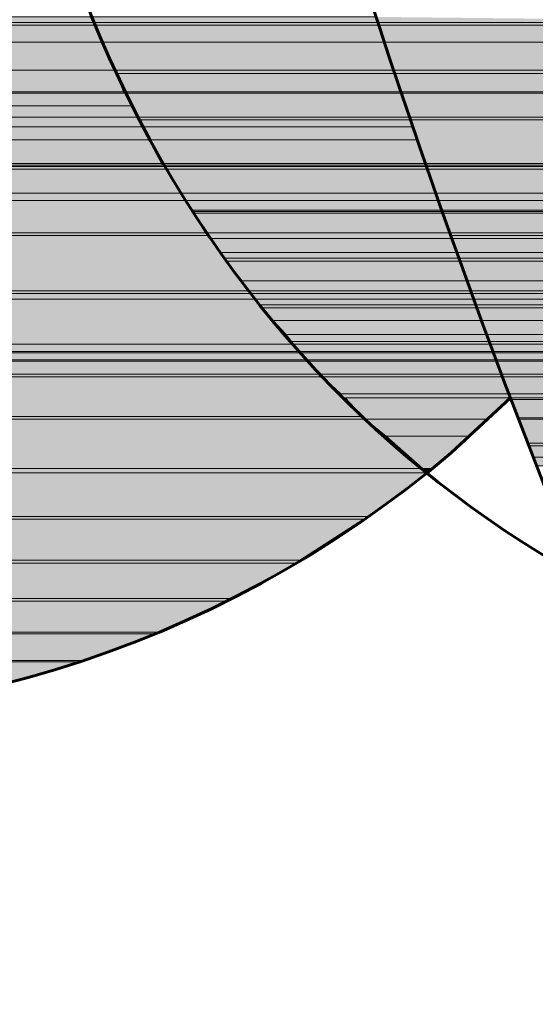
# Model space of a CAD drawing. Units: inches. Extents: x -1.4 to 8.1, y -3.3 to 12.1.
# Drawn here: x 0.3 to 0.5, y -1.9 to -1.4 of the extents above; entities that cross this region are included whole.
import ezdxf

# ---------------------------------------------------------------- set-up
doc = ezdxf.new("R2010")
doc.units = ezdxf.units.IN
doc.header["$MEASUREMENT"] = 0
doc.layers.add('Layer 1', color=7, linetype='Continuous')

# ---------------------------------------------------------------- blocks, each defined once
blk = doc.blocks.new('block 2')
at = {"layer": 'Layer 1', "true_color": 0xdddfe0}
for points in [[(-0.38053, -1.37808), (-0.37973, -1.38101), (0.29525, -1.38101)], [(-0.38053, -1.37808), (0.29379, -1.37808), (0.29525, -1.38101)], [(0.29379, -1.37808), (0.29525, -1.38101), (0.44398, -1.38101)], [(0.29379, -1.37808), (0.44333, -1.37808), (0.44398, -1.38101)], [(0.44333, -1.37808), (0.44402, -1.38101), (0.71348, -1.38101)], [(-0.37973, -1.38101), (-0.37973, -1.38247), (0.29596, -1.38247)], [(-0.37973, -1.38101), (0.29525, -1.38101), (0.29596, -1.38247)], [(-0.37973, -1.38247), (-0.37973, -1.39136), (0.29967, -1.39136)], [(-0.37973, -1.38247), (0.29596, -1.38247), (0.29967, -1.39136)], [(0.29525, -1.38101), (0.29596, -1.38247), (0.4448, -1.38247)], [(0.29525, -1.38101), (0.44402, -1.38101), (0.4448, -1.38247)], [(0.29596, -1.38247), (0.29967, -1.39136), (0.44772, -1.39136)], [(0.29596, -1.38247), (0.4448, -1.38247), (0.44772, -1.39136)], [(0.44402, -1.38101), (0.4448, -1.38247), (0.71425, -1.38247)], [(0.44402, -1.38101), (0.71348, -1.38101), (0.71425, -1.38247)], [(0.4448, -1.38247), (0.44772, -1.39136), (0.71718, -1.39136)], [(0.4448, -1.38247), (0.71425, -1.38247), (0.71718, -1.39136)], [(-0.37973, -1.39136), (-0.37907, -1.40609), (0.30636, -1.40609)], [(-0.37973, -1.39136), (0.29967, -1.39136), (0.30636, -1.40609)], [(0.29967, -1.39136), (0.30636, -1.40609), (0.45216, -1.40609)], [(0.29967, -1.39136), (0.44772, -1.39136), (0.45216, -1.40609)], [(0.44772, -1.39136), (0.45216, -1.40609), (0.72231, -1.40609)], [(0.44772, -1.39136), (0.71718, -1.39136), (0.72231, -1.40609)], [(-0.37907, -1.40609), (-0.37907, -1.41732), (0.31083, -1.41732)], [(-0.37907, -1.40609), (0.30636, -1.40609), (0.31083, -1.41732)], [(0.30636, -1.40609), (0.30706, -1.40769), (0.45288, -1.40769)], [(0.30636, -1.40609), (0.45216, -1.40609), (0.45288, -1.40769)], [(0.30706, -1.40769), (0.31083, -1.41732), (0.45587, -1.41732)], [(0.30706, -1.40769), (0.45288, -1.40769), (0.45587, -1.41732)], [(0.45216, -1.40609), (0.45288, -1.40769), (0.72231, -1.40769)], [(0.45216, -1.40609), (0.72231, -1.40609), (0.72231, -1.40769)], [(0.45288, -1.40769), (0.45587, -1.41732), (0.72603, -1.41732)], [(0.45288, -1.40769), (0.72231, -1.40769), (0.72603, -1.41732)], [(-0.37907, -1.41732), (-0.37907, -1.41805), (0.31153, -1.41805)], [(-0.37907, -1.41732), (0.31083, -1.41732), (0.31153, -1.41805)], [(-0.37907, -1.41805), (-0.37832, -1.42467), (0.31529, -1.42467)], [(-0.37907, -1.41805), (0.31153, -1.41805), (0.31529, -1.42467)], [(0.31083, -1.41732), (0.31153, -1.41805), (0.45664, -1.41805)], [(0.31083, -1.41732), (0.45587, -1.41732), (0.45664, -1.41805)], [(0.31153, -1.41805), (0.31818, -1.43057), (0.46102, -1.43057)], [(0.31153, -1.41805), (0.45664, -1.41805), (0.46102, -1.43057)], [(0.45587, -1.41732), (0.45664, -1.41805), (0.72603, -1.41805)], [(0.45587, -1.41732), (0.72603, -1.41732), (0.72603, -1.41805)], [(0.45664, -1.41805), (0.46102, -1.43057), (0.73048, -1.43057)], [(0.45664, -1.41805), (0.72603, -1.41805), (0.73048, -1.43057)], [(-0.37835, -1.42467), (-0.37835, -1.43057), (0.31818, -1.43057)], [(-0.37835, -1.42467), (0.31529, -1.42467), (0.31818, -1.43057)], [(-0.37835, -1.43057), (-0.37835, -1.43579), (0.32118, -1.43579)], [(-0.37835, -1.43057), (0.31818, -1.43057), (0.32118, -1.43579)], [(0.31818, -1.43057), (0.31892, -1.43206), (0.46102, -1.43206)], [(0.31818, -1.43057), (0.46102, -1.43057), (0.46102, -1.43206)], [(0.31892, -1.43206), (0.32118, -1.43579), (0.46254, -1.43579)], [(0.31892, -1.43206), (0.46102, -1.43206), (0.46254, -1.43579)], [(0.46102, -1.43057), (0.46102, -1.43206), (0.73048, -1.43206)], [(0.46102, -1.43057), (0.73048, -1.43057), (0.73048, -1.43206)], [(0.46102, -1.43206), (0.46918, -1.455), (0.73866, -1.455)], [(0.46102, -1.43206), (0.73048, -1.43206), (0.73866, -1.455)], [(-0.37835, -1.43579), (-0.37835, -1.44245), (0.32413, -1.44245)], [(-0.37835, -1.43579), (0.32118, -1.43579), (0.32413, -1.44245)], [(0.32118, -1.43579), (0.32413, -1.44245), (0.46473, -1.44245)], [(0.32118, -1.43579), (0.46254, -1.43579), (0.46473, -1.44245)], [(-0.37835, -1.44245), (-0.37754, -1.455), (0.33078, -1.455)], [(-0.37835, -1.44245), (0.32413, -1.44245), (0.33078, -1.455)], [(0.32413, -1.44245), (0.33078, -1.455), (0.46918, -1.455)], [(0.32413, -1.44245), (0.46473, -1.44245), (0.46918, -1.455)], [(-0.37754, -1.455), (-0.37754, -1.45576), (0.33154, -1.45576)], [(-0.37754, -1.455), (0.33078, -1.455), (0.33154, -1.45576)], [(-0.37754, -1.45576), (-0.37754, -1.45649), (0.33222, -1.45649)], [(-0.37754, -1.45576), (0.33222, -1.45576), (0.33222, -1.45649)], [(0.33078, -1.455), (0.33154, -1.45576), (0.46918, -1.45576)], [(0.33078, -1.455), (0.46918, -1.455), (0.46918, -1.45576)], [(0.33222, -1.45576), (0.33222, -1.45649), (0.46996, -1.45649)], [(0.33222, -1.45576), (0.46918, -1.45576), (0.46996, -1.45649)], [(0.46918, -1.455), (0.46918, -1.45576), (0.73866, -1.45576)], [(0.46918, -1.455), (0.73866, -1.455), (0.73866, -1.45576)], [(0.46918, -1.45576), (0.46996, -1.45649), (0.73939, -1.45649)], [(0.46918, -1.45576), (0.73866, -1.45576), (0.73939, -1.45649)], [(-0.37754, -1.45649), (-0.37754, -1.45798), (0.33301, -1.45798)], [(-0.37754, -1.45649), (0.33222, -1.45649), (0.33301, -1.45798)], [(-0.37754, -1.45798), (-0.37685, -1.47051), (0.34118, -1.47051)], [(-0.37754, -1.45798), (0.33301, -1.45798), (0.34118, -1.47051)], [(0.33222, -1.45649), (0.33301, -1.45798), (0.46996, -1.45798)], [(0.33222, -1.45649), (0.46996, -1.45649), (0.46996, -1.45798)], [(0.33301, -1.45798), (0.34118, -1.47051), (0.47438, -1.47051)], [(0.33301, -1.45798), (0.46996, -1.45798), (0.47438, -1.47051)], [(0.46996, -1.45649), (0.46996, -1.45798), (0.73939, -1.45798)], [(0.46996, -1.45649), (0.73939, -1.45649), (0.73939, -1.45798)], [(0.46996, -1.45798), (0.47438, -1.47051), (0.74381, -1.47051)], [(0.46996, -1.45798), (0.73939, -1.45798), (0.74381, -1.47051)], [(-0.37685, -1.47051), (-0.37685, -1.4743), (0.34338, -1.4743)], [(-0.37685, -1.47051), (0.34118, -1.47051), (0.34338, -1.4743)], [(0.34118, -1.47051), (0.34338, -1.4743), (0.47586, -1.4743)], [(0.34118, -1.47051), (0.47438, -1.47051), (0.47586, -1.4743)], [(0.47438, -1.47051), (0.47586, -1.4743), (0.74527, -1.4743)], [(0.47438, -1.47051), (0.74381, -1.47051), (0.74527, -1.4743)], [(-0.37685, -1.4743), (-0.37606, -1.49131), (0.35372, -1.49131)], [(-0.37685, -1.4743), (0.34338, -1.4743), (0.35372, -1.49131)], [(0.34338, -1.4743), (0.34706, -1.47942), (0.47736, -1.47942)], [(0.34338, -1.4743), (0.47586, -1.4743), (0.47736, -1.47942)], [(0.47586, -1.4743), (0.47736, -1.47942), (0.74753, -1.47942)], [(0.47586, -1.4743), (0.74527, -1.4743), (0.74753, -1.47942)], [(0.34706, -1.47942), (0.34706, -1.48018), (0.47809, -1.48018)], [(0.34706, -1.47942), (0.47736, -1.47942), (0.47809, -1.48018)], [(0.34706, -1.48018), (0.34778, -1.48094), (0.47809, -1.48094)], [(0.34706, -1.48018), (0.47809, -1.48018), (0.47809, -1.48094)], [(0.34778, -1.48094), (0.35372, -1.49131), (0.48178, -1.49131)], [(0.34778, -1.48094), (0.47809, -1.48094), (0.48178, -1.49131)], [(0.47736, -1.47942), (0.47809, -1.48018), (0.74753, -1.48018)], [(0.47736, -1.47942), (0.74753, -1.47942), (0.74753, -1.48018)], [(0.47809, -1.48018), (0.47809, -1.48094), (0.74753, -1.48094)], [(0.47809, -1.48018), (0.74753, -1.48018), (0.74753, -1.48094)], [(0.47809, -1.48094), (0.48178, -1.49131), (0.75124, -1.49131)], [(0.47809, -1.48094), (0.74753, -1.48094), (0.75124, -1.49131)], [(-0.37606, -1.49131), (-0.37606, -1.49277), (0.35523, -1.49277)], [(-0.37606, -1.49131), (0.35372, -1.49131), (0.35523, -1.49277)], [(0.35372, -1.49131), (0.35593, -1.49426), (0.48326, -1.49426)], [(0.35372, -1.49131), (0.48178, -1.49131), (0.48326, -1.49426)], [(0.48178, -1.49131), (0.48247, -1.49277), (0.75191, -1.49277)], [(0.48178, -1.49131), (0.75124, -1.49131), (0.75191, -1.49277)], [(-0.37606, -1.49277), (-0.35536, -1.52169), (0.37586, -1.52169)], [(-0.37606, -1.49277), (0.35523, -1.49277), (0.37586, -1.52169)], [(0.35593, -1.49426), (0.36191, -1.50163), (0.48546, -1.50163)], [(0.35593, -1.49426), (0.48326, -1.49426), (0.48546, -1.50163)], [(0.48247, -1.49277), (0.48326, -1.49426), (0.75272, -1.49426)], [(0.48247, -1.49277), (0.75191, -1.49277), (0.75272, -1.49426)], [(0.48326, -1.49426), (0.48546, -1.50163), (0.75492, -1.50163)], [(0.48326, -1.49426), (0.75272, -1.49426), (0.75492, -1.50163)], [(0.36191, -1.50163), (0.3641, -1.50456), (0.48697, -1.50456)], [(0.36191, -1.50163), (0.48546, -1.50163), (0.48697, -1.50456)], [(0.48546, -1.50163), (0.48697, -1.50456), (0.75639, -1.50456)], [(0.48546, -1.50163), (0.75492, -1.50163), (0.75639, -1.50456)], [(0.3641, -1.50456), (0.36485, -1.50608), (0.48697, -1.50608)], [(0.3641, -1.50456), (0.48697, -1.50456), (0.48697, -1.50608)], [(0.36485, -1.50608), (0.37299, -1.51644), (0.49065, -1.51644)], [(0.36485, -1.50608), (0.48697, -1.50608), (0.49065, -1.51644)], [(0.48697, -1.50456), (0.48697, -1.50608), (0.75639, -1.50608)], [(0.48697, -1.50456), (0.75639, -1.50456), (0.75639, -1.50608)], [(0.48697, -1.50608), (0.49065, -1.51644), (0.7601, -1.51644)], [(0.48697, -1.50608), (0.75639, -1.50608), (0.7601, -1.51644)], [(0.37299, -1.51644), (0.37586, -1.52169), (0.49288, -1.52169)], [(0.37299, -1.51644), (0.49065, -1.51644), (0.49288, -1.52169)], [(0.49065, -1.51644), (0.49288, -1.52169), (0.76228, -1.52169)], [(0.49065, -1.51644), (0.7601, -1.51644), (0.76228, -1.52169)], [(-0.35536, -1.52169), (-0.35392, -1.52315), (0.37745, -1.52315)], [(-0.35536, -1.52169), (0.37586, -1.52169), (0.37745, -1.52315)], [(0.37586, -1.52169), (0.37745, -1.52315), (0.49366, -1.52315)], [(0.37586, -1.52169), (0.49288, -1.52169), (0.49366, -1.52315)], [(0.49288, -1.52169), (0.49366, -1.52315), (0.76309, -1.52315)], [(0.49288, -1.52169), (0.76228, -1.52169), (0.76309, -1.52315)], [(-0.35392, -1.52315), (-0.35168, -1.52606), (0.37964, -1.52606)], [(-0.35392, -1.52315), (0.37745, -1.52315), (0.37964, -1.52606)], [(-0.35168, -1.52606), (-0.33165, -1.54975), (0.39958, -1.54975)], [(-0.35168, -1.52606), (0.37964, -1.52606), (0.39958, -1.54975)], [(0.37745, -1.52315), (0.37964, -1.52606), (0.49436, -1.52606)], [(0.37745, -1.52315), (0.49366, -1.52315), (0.49436, -1.52606)], [(0.37964, -1.52606), (0.38265, -1.52904), (0.49588, -1.52904)], [(0.37964, -1.52606), (0.49436, -1.52606), (0.49588, -1.52904)], [(0.49366, -1.52315), (0.49436, -1.52606), (0.76381, -1.52606)], [(0.49366, -1.52315), (0.76309, -1.52315), (0.76381, -1.52606)], [(0.49436, -1.52606), (0.49588, -1.52904), (0.76447, -1.52904)], [(0.49436, -1.52606), (0.76381, -1.52606), (0.76447, -1.52904)], [(0.38265, -1.52904), (0.38335, -1.53057), (0.49588, -1.53057)], [(0.38265, -1.52904), (0.49588, -1.52904), (0.49588, -1.53057)], [(0.38335, -1.53057), (0.38925, -1.53719), (0.49876, -1.53719)], [(0.38335, -1.53057), (0.49588, -1.53057), (0.49876, -1.53719)], [(0.49588, -1.52904), (0.49588, -1.53057), (0.76527, -1.53057)], [(0.49588, -1.52904), (0.76447, -1.52904), (0.76527, -1.53057)], [(0.49588, -1.53057), (0.49876, -1.53719), (0.76822, -1.53719)], [(0.49588, -1.53057), (0.76527, -1.53057), (0.76822, -1.53719)], [(0.38925, -1.53719), (0.39599, -1.54465), (0.50098, -1.54465)], [(0.38925, -1.53719), (0.49876, -1.53719), (0.50098, -1.54465)], [(0.49876, -1.53719), (0.50098, -1.54465), (0.77042, -1.54465)], [(0.49876, -1.53719), (0.76822, -1.53719), (0.77042, -1.54465)], [(0.39599, -1.54465), (0.39889, -1.54829), (0.50252, -1.54829)], [(0.39599, -1.54465), (0.50098, -1.54465), (0.50252, -1.54829)], [(0.39889, -1.54829), (0.39958, -1.54975), (0.50321, -1.54975)], [(0.39889, -1.54829), (0.50252, -1.54829), (0.50321, -1.54975)], [(0.50098, -1.54465), (0.50252, -1.54829), (0.77193, -1.54829)], [(0.50098, -1.54465), (0.77042, -1.54465), (0.77193, -1.54829)], [(0.50252, -1.54829), (0.50321, -1.54975), (0.77193, -1.54975)], [(0.50252, -1.54829), (0.77193, -1.54829), (0.77193, -1.54975)], [(-0.33165, -1.54975), (-0.32798, -1.55344), (0.40329, -1.55344)], [(-0.33165, -1.54975), (0.39958, -1.54975), (0.40329, -1.55344)], [(-0.32798, -1.55344), (-0.32726, -1.5542), (0.40409, -1.5542)], [(-0.32798, -1.55344), (0.40329, -1.55344), (0.40409, -1.5542)], [(0.39958, -1.54975), (0.40329, -1.55344), (0.50469, -1.55344)], [(0.39958, -1.54975), (0.50321, -1.54975), (0.50469, -1.55344)], [(0.40329, -1.55344), (0.40409, -1.5542), (0.50469, -1.5542)], [(0.40329, -1.55344), (0.50469, -1.55344), (0.50469, -1.5542)], [(0.50321, -1.54975), (0.50473, -1.55344), (0.77416, -1.55344)], [(0.50321, -1.54975), (0.77193, -1.54975), (0.77416, -1.55344)], [(0.50469, -1.55344), (0.50469, -1.5542), (0.77416, -1.5542)], [(0.50469, -1.55344), (0.77416, -1.55344), (0.77416, -1.5542)], [(-0.32726, -1.5542), (-0.32426, -1.55787), (0.40703, -1.55787)], [(-0.32726, -1.5542), (0.40409, -1.5542), (0.40703, -1.55787)], [(-0.32426, -1.55787), (-0.32426, -1.55861), (0.40703, -1.55861)], [(-0.32426, -1.55787), (0.40703, -1.55787), (0.40703, -1.55861)], [(-0.32426, -1.55861), (-0.31685, -1.56532), (0.41444, -1.56532)], [(-0.32426, -1.55861), (0.40703, -1.55861), (0.41444, -1.56532)], [(0.40409, -1.5542), (0.40703, -1.55787), (0.50623, -1.55787)], [(0.40409, -1.5542), (0.50469, -1.5542), (0.50623, -1.55787)], [(0.40703, -1.55787), (0.40703, -1.55861), (0.50623, -1.55861)], [(0.40703, -1.55787), (0.50623, -1.55787), (0.50623, -1.55861)], [(0.40703, -1.55861), (0.41444, -1.56532), (0.50919, -1.56532)], [(0.40703, -1.55861), (0.50623, -1.55861), (0.50919, -1.56532)], [(0.50469, -1.5542), (0.50623, -1.55787), (0.77564, -1.55787)], [(0.50469, -1.5542), (0.77416, -1.5542), (0.77564, -1.55787)], [(0.50623, -1.55787), (0.50623, -1.55861), (0.77564, -1.55861)], [(0.50623, -1.55787), (0.77564, -1.55787), (0.77564, -1.55861)], [(0.50623, -1.55861), (0.50919, -1.56532), (0.77787, -1.56532)], [(0.50623, -1.55861), (0.77564, -1.55861), (0.77787, -1.56532)], [(-0.31685, -1.56532), (-0.31609, -1.56679), (0.41518, -1.56679)], [(-0.31685, -1.56532), (0.41444, -1.56532), (0.41518, -1.56679)], [(-0.31609, -1.56679), (-0.29464, -1.58751), (0.43662, -1.58751)], [(-0.31609, -1.56679), (0.41518, -1.56679), (0.43662, -1.58751)], [(0.41444, -1.56532), (0.41518, -1.56679), (0.50919, -1.56679)], [(0.41444, -1.56532), (0.50919, -1.56532), (0.50919, -1.56679)], [(0.41518, -1.56679), (0.42477, -1.57567), (0.51282, -1.57567)], [(0.41518, -1.56679), (0.50919, -1.56679), (0.51282, -1.57567)], [(0.50919, -1.56532), (0.50919, -1.56679), (0.77862, -1.56679)], [(0.50919, -1.56532), (0.77787, -1.56532), (0.77862, -1.56679)], [(0.50919, -1.56679), (0.51282, -1.57567), (0.78225, -1.57567)], [(0.50919, -1.56679), (0.77862, -1.56679), (0.78225, -1.57567)], [(0.42477, -1.57567), (0.42628, -1.57789), (0.51362, -1.57789)], [(0.42477, -1.57567), (0.51282, -1.57567), (0.51362, -1.57789)], [(0.42699, -1.57789), (0.4374, -1.58899), (0.50178, -1.58899)], [(0.42699, -1.57789), (0.51362, -1.57789), (0.50178, -1.58899)], [(0.51282, -1.57567), (0.51362, -1.57789), (0.78303, -1.57789)], [(0.51282, -1.57567), (0.78225, -1.57567), (0.78303, -1.57789)], [(0.51362, -1.57789), (0.51362, -1.57863), (0.78303, -1.57863)], [(0.51362, -1.57789), (0.78303, -1.57789), (0.78303, -1.57863)], [(0.51362, -1.57863), (0.51733, -1.58826), (0.78672, -1.58826)], [(0.51362, -1.57863), (0.78303, -1.57863), (0.78672, -1.58826)], [(-0.29464, -1.58751), (-0.29397, -1.58899), (0.4374, -1.58899)], [(-0.29464, -1.58751), (0.43662, -1.58751), (0.4374, -1.58899)], [(-0.29397, -1.58899), (-0.2636, -1.61491), (0.46773, -1.61491)], [(-0.29397, -1.58899), (0.4374, -1.58899), (0.46773, -1.61491)], [(0.4374, -1.58899), (0.44847, -1.5979), (0.49213, -1.5979)], [(0.4374, -1.58899), (0.50178, -1.58899), (0.49213, -1.5979)], [(0.51733, -1.58826), (0.51803, -1.58899), (0.78672, -1.58899)], [(0.51733, -1.58826), (0.78672, -1.58826), (0.78672, -1.58899)], [(0.51803, -1.58899), (0.52249, -1.60159), (0.79187, -1.60159)], [(0.51803, -1.58899), (0.78672, -1.58899), (0.79187, -1.60159)], [(0.44847, -1.5979), (0.46773, -1.61491), (0.47218, -1.61491)], [(0.44847, -1.5979), (0.49213, -1.5979), (0.47218, -1.61491)], [(0.52249, -1.60159), (0.52322, -1.60303), (0.79265, -1.60303)], [(0.52249, -1.60159), (0.79187, -1.60159), (0.79265, -1.60303)], [(0.52322, -1.60303), (0.52547, -1.6089), (0.79486, -1.6089)], [(0.52322, -1.60303), (0.79265, -1.60303), (0.79486, -1.6089)], [(0.52547, -1.6089), (0.52692, -1.61342), (0.79631, -1.61342)], [(0.52547, -1.6089), (0.79486, -1.6089), (0.79631, -1.61342)], [(-0.2636, -1.61491), (-0.26135, -1.61711), (0.46996, -1.61711)], [(-0.2636, -1.61491), (0.46773, -1.61491), (0.46996, -1.61711)], [(0.46773, -1.61491), (0.47218, -1.61491), (0.46996, -1.61711)], [(-0.26135, -1.61711), (-0.2303, -1.6401), (0.43881, -1.6401)], [(-0.26135, -1.61711), (0.46996, -1.61711), (0.43881, -1.6401)], [(-0.2303, -1.6401), (-0.22804, -1.64151), (0.43662, -1.64151)], [(-0.2303, -1.6401), (0.43881, -1.6401), (0.43662, -1.64151)], [(-0.22804, -1.64151), (-0.19548, -1.66294), (0.40329, -1.66294)], [(-0.22804, -1.64151), (0.43662, -1.64151), (0.40329, -1.66294)], [(-0.19548, -1.66294), (-0.19257, -1.6645), (0.40112, -1.6645)], [(-0.19548, -1.66294), (0.40329, -1.66294), (0.40112, -1.6645)], [(-0.19257, -1.6645), (-0.15853, -1.68297), (0.36709, -1.68297)], [(-0.19257, -1.6645), (0.40112, -1.6645), (0.36709, -1.68297)], [(-0.15853, -1.68297), (-0.15624, -1.68443), (0.36485, -1.68443)], [(-0.15853, -1.68297), (0.36709, -1.68297), (0.36485, -1.68443)], [(-0.15624, -1.68443), (-0.12077, -1.70074), (0.32928, -1.70074)], [(-0.15624, -1.68443), (0.36485, -1.68443), (0.32928, -1.70074)], [(-0.12077, -1.70074), (-0.11779, -1.70151), (0.32707, -1.70151)], [(-0.12077, -1.70074), (0.32928, -1.70074), (0.32707, -1.70151)], [(-0.11779, -1.70151), (-0.08152, -1.71552), (0.29008, -1.71552)], [(-0.11779, -1.70151), (0.32707, -1.70151), (0.29008, -1.71552)], [(-0.08152, -1.71552), (-0.07857, -1.71628), (0.28788, -1.71628)], [(-0.08152, -1.71552), (0.29008, -1.71552), (0.28788, -1.71628)], [(-0.07857, -1.71628), (0.28788, -1.71628), (0.25009, -1.72738)]]:
    blk.add_hatch(color=254, dxfattribs=at).paths.add_polyline_path(points)
at = {"layer": 'Layer 1', "lineweight": 0}
for points in [[(-0.38053, -1.37808), (-0.37973, -1.38101), (0.29525, -1.38101)], [(-0.38053, -1.37808), (0.29379, -1.37808), (0.29525, -1.38101)], [(0.29379, -1.37808), (0.29525, -1.38101), (0.44398, -1.38101)], [(0.29379, -1.37808), (0.44333, -1.37808), (0.44398, -1.38101)], [(0.44333, -1.37808), (0.44402, -1.38101), (0.71348, -1.38101)], [(-0.37973, -1.38101), (-0.37973, -1.38247), (0.29596, -1.38247)], [(-0.37973, -1.38101), (0.29525, -1.38101), (0.29596, -1.38247)], [(-0.37973, -1.38247), (-0.37973, -1.39136), (0.29967, -1.39136)], [(-0.37973, -1.38247), (0.29596, -1.38247), (0.29967, -1.39136)], [(0.29525, -1.38101), (0.29596, -1.38247), (0.4448, -1.38247)], [(0.29525, -1.38101), (0.44402, -1.38101), (0.4448, -1.38247)], [(0.29596, -1.38247), (0.29967, -1.39136), (0.44772, -1.39136)], [(0.29596, -1.38247), (0.4448, -1.38247), (0.44772, -1.39136)], [(0.44402, -1.38101), (0.4448, -1.38247), (0.71425, -1.38247)], [(0.44402, -1.38101), (0.71348, -1.38101), (0.71425, -1.38247)], [(0.4448, -1.38247), (0.44772, -1.39136), (0.71718, -1.39136)], [(0.4448, -1.38247), (0.71425, -1.38247), (0.71718, -1.39136)], [(-0.37973, -1.39136), (-0.37907, -1.40609), (0.30636, -1.40609)], [(-0.37973, -1.39136), (0.29967, -1.39136), (0.30636, -1.40609)], [(0.29967, -1.39136), (0.30636, -1.40609), (0.45216, -1.40609)], [(0.29967, -1.39136), (0.44772, -1.39136), (0.45216, -1.40609)], [(0.44772, -1.39136), (0.45216, -1.40609), (0.72231, -1.40609)], [(0.44772, -1.39136), (0.71718, -1.39136), (0.72231, -1.40609)], [(-0.37907, -1.40609), (-0.37907, -1.41732), (0.31083, -1.41732)], [(-0.37907, -1.40609), (0.30636, -1.40609), (0.31083, -1.41732)], [(0.30636, -1.40609), (0.30706, -1.40769), (0.45288, -1.40769)], [(0.30636, -1.40609), (0.45216, -1.40609), (0.45288, -1.40769)], [(0.30706, -1.40769), (0.31083, -1.41732), (0.45587, -1.41732)], [(0.30706, -1.40769), (0.45288, -1.40769), (0.45587, -1.41732)], [(0.45216, -1.40609), (0.45288, -1.40769), (0.72231, -1.40769)], [(0.45216, -1.40609), (0.72231, -1.40609), (0.72231, -1.40769)], [(0.45288, -1.40769), (0.45587, -1.41732), (0.72603, -1.41732)], [(0.45288, -1.40769), (0.72231, -1.40769), (0.72603, -1.41732)], [(-0.37907, -1.41732), (-0.37907, -1.41805), (0.31153, -1.41805)], [(-0.37907, -1.41732), (0.31083, -1.41732), (0.31153, -1.41805)], [(-0.37907, -1.41805), (0.31153, -1.41805)], [(-0.37907, -1.41805), (0.31153, -1.41805)], [(-0.37907, -1.41805), (-0.37832, -1.42467), (0.31529, -1.42467)], [(-0.37907, -1.41805), (0.31153, -1.41805), (0.31529, -1.42467)], [(0.31083, -1.41732), (0.31153, -1.41805), (0.45664, -1.41805)], [(0.31083, -1.41732), (0.45587, -1.41732), (0.45664, -1.41805)], [(0.31153, -1.41805), (0.45664, -1.41805)], [(0.31153, -1.41805), (0.45664, -1.41805)], [(0.31153, -1.41805), (0.31818, -1.43057), (0.46102, -1.43057)], [(0.31153, -1.41805), (0.45664, -1.41805), (0.46102, -1.43057)], [(0.45587, -1.41732), (0.45664, -1.41805), (0.72603, -1.41805)], [(0.45587, -1.41732), (0.72603, -1.41732), (0.72603, -1.41805)], [(0.45664, -1.41805), (0.72603, -1.41805)], [(0.45664, -1.41805), (0.72603, -1.41805)], [(0.45664, -1.41805), (0.46102, -1.43057), (0.73048, -1.43057)], [(0.45664, -1.41805), (0.72603, -1.41805), (0.73048, -1.43057)], [(-0.37835, -1.42467), (-0.37835, -1.43057), (0.31818, -1.43057)], [(-0.37835, -1.42467), (0.31529, -1.42467), (0.31818, -1.43057)], [(-0.37835, -1.43057), (-0.37835, -1.43579), (0.32118, -1.43579)], [(-0.37835, -1.43057), (0.31818, -1.43057), (0.32118, -1.43579)], [(0.31818, -1.43057), (0.31892, -1.43206), (0.46102, -1.43206)], [(0.31818, -1.43057), (0.46102, -1.43057), (0.46102, -1.43206)], [(0.31892, -1.43206), (0.32118, -1.43579), (0.46254, -1.43579)], [(0.31892, -1.43206), (0.46102, -1.43206), (0.46254, -1.43579)], [(0.46102, -1.43057), (0.46102, -1.43206), (0.73048, -1.43206)], [(0.46102, -1.43057), (0.73048, -1.43057), (0.73048, -1.43206)], [(0.46102, -1.43206), (0.46918, -1.455), (0.73866, -1.455)], [(0.46102, -1.43206), (0.73048, -1.43206), (0.73866, -1.455)], [(-0.37835, -1.43579), (-0.37835, -1.44245), (0.32413, -1.44245)], [(-0.37835, -1.43579), (0.32118, -1.43579), (0.32413, -1.44245)], [(0.32118, -1.43579), (0.32413, -1.44245), (0.46473, -1.44245)], [(0.32118, -1.43579), (0.46254, -1.43579), (0.46473, -1.44245)], [(-0.37835, -1.44245), (-0.37754, -1.455), (0.33078, -1.455)], [(-0.37835, -1.44245), (0.32413, -1.44245), (0.33078, -1.455)], [(0.32413, -1.44245), (0.33078, -1.455), (0.46918, -1.455)], [(0.32413, -1.44245), (0.46473, -1.44245), (0.46918, -1.455)], [(-0.37754, -1.455), (-0.37754, -1.45576), (0.33154, -1.45576)], [(-0.37754, -1.455), (0.33078, -1.455), (0.33154, -1.45576)], [(-0.37754, -1.45576), (0.33222, -1.45576)], [(-0.37754, -1.45576), (0.33222, -1.45576)], [(-0.37754, -1.45576), (-0.37754, -1.45649), (0.33222, -1.45649)], [(-0.37754, -1.45576), (0.33222, -1.45576), (0.33222, -1.45649)], [(0.33078, -1.455), (0.33154, -1.45576), (0.46918, -1.45576)], [(0.33078, -1.455), (0.46918, -1.455), (0.46918, -1.45576)], [(0.33154, -1.45576), (0.46918, -1.45576)], [(0.33154, -1.45576), (0.46918, -1.45576)], [(0.33222, -1.45576), (0.33222, -1.45649), (0.46996, -1.45649)], [(0.33222, -1.45576), (0.46918, -1.45576), (0.46996, -1.45649)], [(0.46918, -1.455), (0.46918, -1.45576), (0.73866, -1.45576)], [(0.46918, -1.455), (0.73866, -1.455), (0.73866, -1.45576)], [(0.46918, -1.45576), (0.73866, -1.45576)], [(0.46918, -1.45576), (0.73866, -1.45576)], [(0.46918, -1.45576), (0.46996, -1.45649), (0.73939, -1.45649)], [(0.46918, -1.45576), (0.73866, -1.45576), (0.73939, -1.45649)], [(-0.37754, -1.45649), (-0.37754, -1.45798), (0.33301, -1.45798)], [(-0.37754, -1.45649), (0.33222, -1.45649), (0.33301, -1.45798)], [(-0.37754, -1.45798), (-0.37685, -1.47051), (0.34118, -1.47051)], [(-0.37754, -1.45798), (0.33301, -1.45798), (0.34118, -1.47051)], [(0.33222, -1.45649), (0.33301, -1.45798), (0.46996, -1.45798)], [(0.33222, -1.45649), (0.46996, -1.45649), (0.46996, -1.45798)], [(0.33301, -1.45798), (0.34118, -1.47051), (0.47438, -1.47051)], [(0.33301, -1.45798), (0.46996, -1.45798), (0.47438, -1.47051)], [(0.46996, -1.45649), (0.46996, -1.45798), (0.73939, -1.45798)], [(0.46996, -1.45649), (0.73939, -1.45649), (0.73939, -1.45798)], [(0.46996, -1.45798), (0.47438, -1.47051), (0.74381, -1.47051)], [(0.46996, -1.45798), (0.73939, -1.45798), (0.74381, -1.47051)], [(-0.37685, -1.47051), (-0.37685, -1.4743), (0.34338, -1.4743)], [(-0.37685, -1.47051), (0.34118, -1.47051), (0.34338, -1.4743)], [(0.34118, -1.47051), (0.34338, -1.4743), (0.47586, -1.4743)], [(0.34118, -1.47051), (0.47438, -1.47051), (0.47586, -1.4743)], [(0.47438, -1.47051), (0.47586, -1.4743), (0.74527, -1.4743)], [(0.47438, -1.47051), (0.74381, -1.47051), (0.74527, -1.4743)], [(-0.37685, -1.4743), (-0.37606, -1.49131), (0.35372, -1.49131)], [(-0.37685, -1.4743), (0.34338, -1.4743), (0.35372, -1.49131)], [(0.34338, -1.4743), (0.34706, -1.47942), (0.47736, -1.47942)], [(0.34338, -1.4743), (0.47586, -1.4743), (0.47736, -1.47942)], [(0.47586, -1.4743), (0.47736, -1.47942), (0.74753, -1.47942)], [(0.47586, -1.4743), (0.74527, -1.4743), (0.74753, -1.47942)], [(0.34706, -1.47942), (0.34706, -1.48018), (0.47809, -1.48018)], [(0.34706, -1.47942), (0.47736, -1.47942), (0.47809, -1.48018)], [(0.34706, -1.48018), (0.34778, -1.48094), (0.47809, -1.48094)], [(0.34706, -1.48018), (0.47809, -1.48018), (0.47809, -1.48094)], [(0.34778, -1.48094), (0.35372, -1.49131), (0.48178, -1.49131)], [(0.34778, -1.48094), (0.47809, -1.48094), (0.48178, -1.49131)], [(0.47736, -1.47942), (0.47809, -1.48018), (0.74753, -1.48018)], [(0.47736, -1.47942), (0.74753, -1.47942), (0.74753, -1.48018)], [(0.47809, -1.48018), (0.47809, -1.48094), (0.74753, -1.48094)], [(0.47809, -1.48018), (0.74753, -1.48018), (0.74753, -1.48094)], [(0.47809, -1.48094), (0.48178, -1.49131), (0.75124, -1.49131)], [(0.47809, -1.48094), (0.74753, -1.48094), (0.75124, -1.49131)], [(-0.37606, -1.49131), (-0.37606, -1.49277), (0.35523, -1.49277)], [(-0.37606, -1.49131), (0.35372, -1.49131), (0.35523, -1.49277)], [(0.35372, -1.49131), (0.35593, -1.49426), (0.48326, -1.49426)], [(0.35372, -1.49131), (0.48178, -1.49131), (0.48326, -1.49426)], [(0.48178, -1.49131), (0.48247, -1.49277), (0.75191, -1.49277)], [(0.48178, -1.49131), (0.75124, -1.49131), (0.75191, -1.49277)], [(-0.37606, -1.49277), (-0.35536, -1.52169), (0.37586, -1.52169)], [(-0.37606, -1.49277), (0.35523, -1.49277), (0.37586, -1.52169)], [(0.35593, -1.49426), (0.36191, -1.50163), (0.48546, -1.50163)], [(0.35593, -1.49426), (0.48326, -1.49426), (0.48546, -1.50163)], [(0.48247, -1.49277), (0.48326, -1.49426), (0.75272, -1.49426)], [(0.48247, -1.49277), (0.75191, -1.49277), (0.75272, -1.49426)], [(0.48326, -1.49426), (0.48546, -1.50163), (0.75492, -1.50163)], [(0.48326, -1.49426), (0.75272, -1.49426), (0.75492, -1.50163)], [(0.36191, -1.50163), (0.3641, -1.50456), (0.48697, -1.50456)], [(0.36191, -1.50163), (0.48546, -1.50163), (0.48697, -1.50456)], [(0.48546, -1.50163), (0.48697, -1.50456), (0.75639, -1.50456)], [(0.48546, -1.50163), (0.75492, -1.50163), (0.75639, -1.50456)], [(0.3641, -1.50456), (0.36485, -1.50608), (0.48697, -1.50608)], [(0.3641, -1.50456), (0.48697, -1.50456), (0.48697, -1.50608)], [(0.36485, -1.50608), (0.37299, -1.51644), (0.49065, -1.51644)], [(0.36485, -1.50608), (0.48697, -1.50608), (0.49065, -1.51644)], [(0.48697, -1.50456), (0.48697, -1.50608), (0.75639, -1.50608)], [(0.48697, -1.50456), (0.75639, -1.50456), (0.75639, -1.50608)], [(0.48697, -1.50608), (0.49065, -1.51644), (0.7601, -1.51644)], [(0.48697, -1.50608), (0.75639, -1.50608), (0.7601, -1.51644)], [(0.37299, -1.51644), (0.37586, -1.52169), (0.49288, -1.52169)], [(0.37299, -1.51644), (0.49065, -1.51644), (0.49288, -1.52169)], [(0.49065, -1.51644), (0.49288, -1.52169), (0.76228, -1.52169)], [(0.49065, -1.51644), (0.7601, -1.51644), (0.76228, -1.52169)], [(-0.35536, -1.52169), (-0.35392, -1.52315), (0.37745, -1.52315)], [(-0.35536, -1.52169), (0.37586, -1.52169), (0.37745, -1.52315)], [(0.37586, -1.52169), (0.37745, -1.52315), (0.49366, -1.52315)], [(0.37586, -1.52169), (0.49288, -1.52169), (0.49366, -1.52315)], [(0.49288, -1.52169), (0.49366, -1.52315), (0.76309, -1.52315)], [(0.49288, -1.52169), (0.76228, -1.52169), (0.76309, -1.52315)], [(-0.35392, -1.52315), (-0.35168, -1.52606), (0.37964, -1.52606)], [(-0.35392, -1.52315), (0.37745, -1.52315), (0.37964, -1.52606)], [(-0.35168, -1.52606), (0.37964, -1.52606)], [(-0.35168, -1.52606), (0.37964, -1.52606)], [(-0.35168, -1.52606), (-0.33165, -1.54975), (0.39958, -1.54975)], [(-0.35168, -1.52606), (0.37964, -1.52606), (0.39958, -1.54975)], [(0.37745, -1.52315), (0.37964, -1.52606), (0.49436, -1.52606)], [(0.37745, -1.52315), (0.49366, -1.52315), (0.49436, -1.52606)], [(0.37964, -1.52606), (0.49436, -1.52606)], [(0.37964, -1.52606), (0.49436, -1.52606)], [(0.37964, -1.52606), (0.38265, -1.52904), (0.49588, -1.52904)], [(0.37964, -1.52606), (0.49436, -1.52606), (0.49588, -1.52904)], [(0.49366, -1.52315), (0.49436, -1.52606), (0.76381, -1.52606)], [(0.49366, -1.52315), (0.76309, -1.52315), (0.76381, -1.52606)], [(0.49436, -1.52606), (0.76381, -1.52606)], [(0.49436, -1.52606), (0.76381, -1.52606)], [(0.49436, -1.52606), (0.49588, -1.52904), (0.76447, -1.52904)], [(0.49436, -1.52606), (0.76381, -1.52606), (0.76447, -1.52904)], [(0.38265, -1.52904), (0.38335, -1.53057), (0.49588, -1.53057)], [(0.38265, -1.52904), (0.49588, -1.52904), (0.49588, -1.53057)], [(0.38335, -1.53057), (0.38925, -1.53719), (0.49876, -1.53719)], [(0.38335, -1.53057), (0.49588, -1.53057), (0.49876, -1.53719)], [(0.49588, -1.52904), (0.49588, -1.53057), (0.76527, -1.53057)], [(0.49588, -1.52904), (0.76447, -1.52904), (0.76527, -1.53057)], [(0.49588, -1.53057), (0.49876, -1.53719), (0.76822, -1.53719)], [(0.49588, -1.53057), (0.76527, -1.53057), (0.76822, -1.53719)], [(0.38925, -1.53719), (0.39599, -1.54465), (0.50098, -1.54465)], [(0.38925, -1.53719), (0.49876, -1.53719), (0.50098, -1.54465)], [(0.49876, -1.53719), (0.50098, -1.54465), (0.77042, -1.54465)], [(0.49876, -1.53719), (0.76822, -1.53719), (0.77042, -1.54465)], [(0.39599, -1.54465), (0.39889, -1.54829), (0.50252, -1.54829)], [(0.39599, -1.54465), (0.50098, -1.54465), (0.50252, -1.54829)], [(0.39889, -1.54829), (0.39958, -1.54975), (0.50321, -1.54975)], [(0.39889, -1.54829), (0.50252, -1.54829), (0.50321, -1.54975)], [(0.50098, -1.54465), (0.50252, -1.54829), (0.77193, -1.54829)], [(0.50098, -1.54465), (0.77042, -1.54465), (0.77193, -1.54829)], [(0.50252, -1.54829), (0.50321, -1.54975), (0.77193, -1.54975)], [(0.50252, -1.54829), (0.77193, -1.54829), (0.77193, -1.54975)], [(-0.33165, -1.54975), (-0.32798, -1.55344), (0.40329, -1.55344)], [(-0.33165, -1.54975), (0.39958, -1.54975), (0.40329, -1.55344)], [(-0.32798, -1.55344), (-0.32726, -1.5542), (0.40409, -1.5542)], [(-0.32798, -1.55344), (0.40329, -1.55344), (0.40409, -1.5542)], [(0.39958, -1.54975), (0.40329, -1.55344), (0.50469, -1.55344)], [(0.39958, -1.54975), (0.50321, -1.54975), (0.50469, -1.55344)], [(0.40329, -1.55344), (0.40409, -1.5542), (0.50469, -1.5542)], [(0.40329, -1.55344), (0.50469, -1.55344), (0.50469, -1.5542)], [(0.50321, -1.54975), (0.50473, -1.55344), (0.77416, -1.55344)], [(0.50321, -1.54975), (0.77193, -1.54975), (0.77416, -1.55344)], [(0.50469, -1.55344), (0.50469, -1.5542), (0.77416, -1.5542)], [(0.50469, -1.55344), (0.77416, -1.55344), (0.77416, -1.5542)], [(-0.32726, -1.5542), (0.40409, -1.5542)], [(-0.32726, -1.5542), (0.40409, -1.5542)], [(-0.32726, -1.5542), (-0.32426, -1.55787), (0.40703, -1.55787)], [(-0.32726, -1.5542), (0.40409, -1.5542), (0.40703, -1.55787)], [(-0.32426, -1.55787), (-0.32426, -1.55861), (0.40703, -1.55861)], [(-0.32426, -1.55787), (0.40703, -1.55787), (0.40703, -1.55861)], [(-0.32426, -1.55861), (-0.31685, -1.56532), (0.41444, -1.56532)], [(-0.32426, -1.55861), (0.40703, -1.55861), (0.41444, -1.56532)], [(0.40409, -1.5542), (0.50469, -1.5542)], [(0.40409, -1.5542), (0.50469, -1.5542)], [(0.40409, -1.5542), (0.40703, -1.55787), (0.50623, -1.55787)], [(0.40409, -1.5542), (0.50469, -1.5542), (0.50623, -1.55787)], [(0.40703, -1.55787), (0.40703, -1.55861), (0.50623, -1.55861)], [(0.40703, -1.55787), (0.50623, -1.55787), (0.50623, -1.55861)], [(0.40703, -1.55861), (0.41444, -1.56532), (0.50919, -1.56532)], [(0.40703, -1.55861), (0.50623, -1.55861), (0.50919, -1.56532)], [(0.50469, -1.5542), (0.77416, -1.5542)], [(0.50469, -1.5542), (0.77416, -1.5542)], [(0.50469, -1.5542), (0.50623, -1.55787), (0.77564, -1.55787)], [(0.50469, -1.5542), (0.77416, -1.5542), (0.77564, -1.55787)], [(0.50623, -1.55787), (0.50623, -1.55861), (0.77564, -1.55861)], [(0.50623, -1.55787), (0.77564, -1.55787), (0.77564, -1.55861)], [(0.50623, -1.55861), (0.50919, -1.56532), (0.77787, -1.56532)], [(0.50623, -1.55861), (0.77564, -1.55861), (0.77787, -1.56532)], [(-0.31685, -1.56532), (-0.31609, -1.56679), (0.41518, -1.56679)], [(-0.31685, -1.56532), (0.41444, -1.56532), (0.41518, -1.56679)], [(-0.31609, -1.56679), (-0.29464, -1.58751), (0.43662, -1.58751)], [(-0.31609, -1.56679), (0.41518, -1.56679), (0.43662, -1.58751)], [(0.41444, -1.56532), (0.41518, -1.56679), (0.50919, -1.56679)], [(0.41444, -1.56532), (0.50919, -1.56532), (0.50919, -1.56679)], [(0.41518, -1.56679), (0.42477, -1.57567), (0.51282, -1.57567)], [(0.41518, -1.56679), (0.50919, -1.56679), (0.51282, -1.57567)], [(0.50919, -1.56532), (0.50919, -1.56679), (0.77862, -1.56679)], [(0.50919, -1.56532), (0.77787, -1.56532), (0.77862, -1.56679)], [(0.50919, -1.56679), (0.51282, -1.57567), (0.78225, -1.57567)], [(0.50919, -1.56679), (0.77862, -1.56679), (0.78225, -1.57567)], [(0.42477, -1.57567), (0.42628, -1.57789), (0.51362, -1.57789)], [(0.42477, -1.57567), (0.51282, -1.57567), (0.51362, -1.57789)], [(0.42628, -1.57789), (0.51362, -1.57789)], [(0.42628, -1.57789), (0.51362, -1.57789)], [(0.42699, -1.57789), (0.4374, -1.58899), (0.50178, -1.58899)], [(0.42699, -1.57789), (0.51362, -1.57789), (0.50178, -1.58899)], [(0.51282, -1.57567), (0.51362, -1.57789), (0.78303, -1.57789)], [(0.51282, -1.57567), (0.78225, -1.57567), (0.78303, -1.57789)], [(0.51362, -1.57789), (0.78303, -1.57789)], [(0.51362, -1.57789), (0.78303, -1.57789)], [(0.51362, -1.57789), (0.51362, -1.57863), (0.78303, -1.57863)], [(0.51362, -1.57789), (0.78303, -1.57789), (0.78303, -1.57863)], [(0.51362, -1.57863), (0.51733, -1.58826), (0.78672, -1.58826)], [(0.51362, -1.57863), (0.78303, -1.57863), (0.78672, -1.58826)], [(-0.29464, -1.58751), (-0.29397, -1.58899), (0.4374, -1.58899)], [(-0.29464, -1.58751), (0.43662, -1.58751), (0.4374, -1.58899)], [(-0.29397, -1.58899), (-0.2636, -1.61491), (0.46773, -1.61491)], [(-0.29397, -1.58899), (0.4374, -1.58899), (0.46773, -1.61491)], [(0.4374, -1.58899), (0.44847, -1.5979), (0.49213, -1.5979)], [(0.4374, -1.58899), (0.50178, -1.58899), (0.49213, -1.5979)], [(0.51733, -1.58826), (0.51803, -1.58899), (0.78672, -1.58899)], [(0.51733, -1.58826), (0.78672, -1.58826), (0.78672, -1.58899)], [(0.51803, -1.58899), (0.52249, -1.60159), (0.79187, -1.60159)], [(0.51803, -1.58899), (0.78672, -1.58899), (0.79187, -1.60159)], [(0.44847, -1.5979), (0.46773, -1.61491), (0.47218, -1.61491)], [(0.44847, -1.5979), (0.49213, -1.5979), (0.47218, -1.61491)], [(0.52249, -1.60159), (0.52322, -1.60303), (0.79265, -1.60303)], [(0.52249, -1.60159), (0.79187, -1.60159), (0.79265, -1.60303)], [(0.52322, -1.60303), (0.52547, -1.6089), (0.79486, -1.6089)], [(0.52322, -1.60303), (0.79265, -1.60303), (0.79486, -1.6089)], [(0.52547, -1.6089), (0.52692, -1.61342), (0.79631, -1.61342)], [(0.52547, -1.6089), (0.79486, -1.6089), (0.79631, -1.61342)], [(-0.2636, -1.61491), (-0.26135, -1.61711), (0.46996, -1.61711)], [(-0.2636, -1.61491), (0.46773, -1.61491), (0.46996, -1.61711)], [(0.46773, -1.61491), (0.47218, -1.61491), (0.46996, -1.61711)], [(-0.26135, -1.61711), (-0.2303, -1.6401), (0.43881, -1.6401)], [(-0.26135, -1.61711), (0.46996, -1.61711), (0.43881, -1.6401)], [(-0.2303, -1.6401), (-0.22804, -1.64151), (0.43662, -1.64151)], [(-0.2303, -1.6401), (0.43881, -1.6401), (0.43662, -1.64151)], [(-0.22804, -1.64151), (-0.19548, -1.66294), (0.40329, -1.66294)], [(-0.22804, -1.64151), (0.43662, -1.64151), (0.40329, -1.66294)], [(-0.19548, -1.66294), (-0.19257, -1.6645), (0.40112, -1.6645)], [(-0.19548, -1.66294), (0.40329, -1.66294), (0.40112, -1.6645)], [(-0.19257, -1.6645), (-0.15853, -1.68297), (0.36709, -1.68297)], [(-0.19257, -1.6645), (0.40112, -1.6645), (0.36709, -1.68297)], [(-0.15853, -1.68297), (-0.15624, -1.68443), (0.36485, -1.68443)], [(-0.15853, -1.68297), (0.36709, -1.68297), (0.36485, -1.68443)], [(-0.15624, -1.68443), (-0.12077, -1.70074), (0.32928, -1.70074)], [(-0.15624, -1.68443), (0.36485, -1.68443), (0.32928, -1.70074)], [(-0.12077, -1.70074), (-0.11779, -1.70151), (0.32707, -1.70151)], [(-0.12077, -1.70074), (0.32928, -1.70074), (0.32707, -1.70151)], [(-0.11779, -1.70151), (-0.08152, -1.71552), (0.29008, -1.71552)], [(-0.11779, -1.70151), (0.32707, -1.70151), (0.29008, -1.71552)], [(-0.08152, -1.71552), (-0.07857, -1.71628), (0.28788, -1.71628)], [(-0.08152, -1.71552), (0.29008, -1.71552), (0.28788, -1.71628)], [(-0.07857, -1.71628), (0.28788, -1.71628), (0.25009, -1.72738)]]:
    blk.add_lwpolyline(points, dxfattribs=at)
at = {"layer": 'Layer 1', "color": 250, "lineweight": 60, "true_color": 0x231f20}
for points in [[(0.87476, -2.31292), (0.87476, -2.31292), (0.86226, -2.29218), (0.86226, -2.29218), (0.49702, -1.69937), (0.28901, -0.99757), (0.21678, -0.30775), (0.21678, -0.30775), (0.21389, -0.28035), (0.21389, -0.28035)], [(1.142, -2.31292), (1.142, -2.31292), (1.12942, -2.29218), (1.12942, -2.29218), (0.76499, -1.69722), (0.56074, -0.99896), (0.48919, -0.30775), (0.48919, -0.30775), (0.48623, -0.2804), (0.48623, -0.2804)], [(0.27973, -1.33735), (0.27973, -1.33735), (0.29379, -1.37728), (0.29379, -1.37728), (0.49396, -1.86787), (1.177, -1.86728), (1.37811, -1.37728), (1.37811, -1.37728), (1.39216, -1.33735), (1.39216, -1.33735)], [(-0.37606, -1.49277), (-0.37606, -1.49277), (-0.35096, -1.52679), (-0.35096, -1.52679), (-0.1459, -1.78394), (0.232, -1.81966), (0.48247, -1.60673), (0.48247, -1.60673), (0.51362, -1.57789), (0.51362, -1.57789)]]:
    blk.add_open_spline(points, degree=3, knots=[0, 0, 0, 0, 1, 1, 1, 2, 2, 2, 3, 3, 3, 3], dxfattribs=at)

msp = doc.modelspace()

# ---------------------------------------------------------------- block references
at = {"layer": 'Layer 1'}
msp.add_blockref('block 2', (0, 0), dxfattribs=at)

doc.saveas('drawing.dxf')
